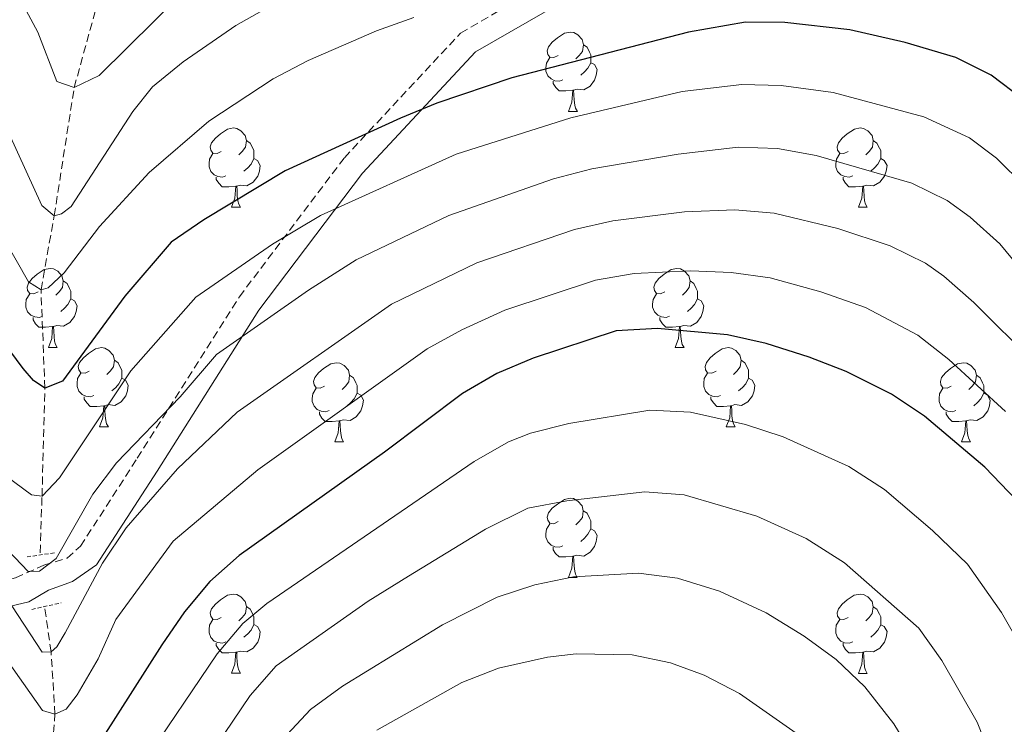
# Model space of a CAD drawing. Units: metres. Extents: x 647197 to 651715, y 4743493 to 4746559.
# Drawn here: x 650466 to 650591, y 4744351 to 4744440 of the extents above; entities that cross this region are included whole.
import ezdxf

# ---------------------------------------------------------------- set-up
doc = ezdxf.new("R2010")
doc.units = ezdxf.units.M
doc.header["$MEASUREMENT"] = 0
doc.linetypes.add('TRAZOS', pattern=[0.75, 0.5, -0.25])
doc.linetypes.add('TRAZOSX2', pattern=[1.5, 1, -0.5])
for name, color, linetype, lineweight in [('Level 11', 142, 'TRAZOSX2', 13), ('Level 21', 19, 'Continuous', 0), ('Level 36', 19, 'Continuous', 40), ('Level 4', 36, 'Continuous', 30), ('Level 5', 36, 'Continuous', 0)]:
    doc.layers.add(name, color=color, linetype=linetype, lineweight=lineweight)

msp = doc.modelspace()

# ---------------------------------------------------------------- linework, layer by layer
at = {"layer": 'Level 11', "color": 142, "linetype": 'TRAZOSX2', "lineweight": 13}
for points in [[(650468.61, 4744372.83, 1008.78), (650468.85, 4744379.98, 1005), (650469.21, 4744393.65, 1000), (650468.72, 4744406.12, 995), (650470.39, 4744415.48, 990), (650472.92, 4744431.71, 985), (650475.72, 4744441.85, 980), (650480.3, 4744458.66, 975), (650480.88, 4744468.11, 970), (650486.02, 4744483.78, 965), (650500.68, 4744500.56, 960), (650506.34, 4744516.8, 955), (650506.72, 4744543.81, 950)], [(650481.44, 4744219.87, 1098.03), (650481.19, 4744225.67, 1095), (650481.13, 4744230.17, 1090), (650480.4, 4744236.13, 1085), (650479.26, 4744241.59, 1080), (650477.53, 4744248.02, 1075), (650476.86, 4744254.26, 1070), (650476.19, 4744262.53, 1065), (650475.44, 4744267.95, 1065), (650474.42, 4744273.36, 1060), (650473.98, 4744280.28, 1055), (650473.96, 4744285.31, 1055), (650474.42, 4744291.47, 1050), (650474.3, 4744299.13, 1045), (650474.17, 4744304.58, 1045), (650474.34, 4744307.77, 1040), (650471.58, 4744320.96, 1035), (650471.02, 4744330.84, 1030), (650469.85, 4744344.05, 1025), (650470.49, 4744352.39, 1020), (650470, 4744360.27, 1015), (650469.16, 4744366.13, 1012.14)]]:
    msp.add_polyline3d(points, dxfattribs=at)
at = {"layer": 'Level 21', "color": 19, "linetype": 'TRAZOSX2', "lineweight": 0}
msp.add_polyline3d([(650394.03, 4744429.28, 1024.33), (650410.18, 4744422.82, 1024.93), (650425.26, 4744415.28, 1019.98), (650438.18, 4744394.83, 1019.84), (650445.72, 4744381.19, 1019.93), (650458.65, 4744370.78, 1016.39), (650463.31, 4744368.99, 1014.11), (650465.51, 4744369.66, 1011.9), (650469.07, 4744371.25, 1010), (650472.02, 4744372.15, 1011.08), (650473.72, 4744373.65, 1011.77), (650480.9, 4744384.78, 1011.23), (650493.83, 4744405.23, 1007.09), (650507.11, 4744422.82, 1001.16), (650521.83, 4744438.61, 996.54), (650545.52, 4744452.25, 991.98), (650557.73, 4744463.37, 986.65), (650570.65, 4744478.8, 982.79), (650579.27, 4744494.59, 980.28), (650585.01, 4744501.41, 979.84), (650593.98, 4744506.08, 979.54)], dxfattribs=at)
at = {"layer": 'Level 21', "color": 19, "linetype": 'Continuous', "lineweight": 0}
msp.add_polyline3d([(650393.27, 4744426.35, 1026.07), (650408.95, 4744420.08, 1026.39), (650423.17, 4744412.97, 1022.72), (650435.6, 4744393.3, 1022.67), (650443.38, 4744379.22, 1022.92), (650457.13, 4744368.15, 1019.43), (650463.4, 4744365.74, 1016.55), (650467.17, 4744366.63, 1013.7), (650469.67, 4744368.07, 1011.6), (650472.7, 4744369.2, 1012.92), (650475.76, 4744371.28, 1014.5), (650483.43, 4744383.16, 1013.62), (650496.29, 4744403.53, 1008.98), (650509.41, 4744420.89, 1003.11), (650523.71, 4744436.23, 997.86), (650547.3, 4744449.81, 993.7), (650559.9, 4744461.29, 987.95), (650573.14, 4744477.1, 984.35), (650581.75, 4744492.89, 981.61), (650586.92, 4744499.02, 981.04), (650595.01, 4744503.23, 980.62)], dxfattribs=at)
at = {"layer": 'Level 21', "color": 1, "linetype": 'TRAZOS', "lineweight": 0}
for points in [[(650466.95, 4744372.3, 1010), (650470.51, 4744372.83, 1009.55)], [(650467.55, 4744365.65, 1014.34), (650471.26, 4744366.48, 1012.96)]]:
    msp.add_polyline3d(points, dxfattribs=at)
at = {"layer": 'Level 36', "color": 92, "linetype": 'Continuous', "lineweight": 0}
for points in [[(650534.17, 4744435.75), (650533.64, 4744435.49), (650533.11, 4744435.55), (650532.85, 4744435.91), (650532.79, 4744436.34), (650532.95, 4744436.86), (650533.43, 4744437.45), (650534.07, 4744437.99), (650534.97, 4744438.57), (650535.71, 4744438.73), (650536.14, 4744438.67), (650536.67, 4744438.36), (650537.2, 4744437.77), (650537.36, 4744437.13), (650537.25, 4744436.29), (650536.82, 4744435.75), (650536.4, 4744435.33)], [(650537.36, 4744437.13), (650537.83, 4744436.82), (650538.15, 4744436.18), (650538.31, 4744435.86), (650538.31, 4744435.28), (650538.31, 4744434.85), (650537.94, 4744434.17), (650537.52, 4744433.69), (650537.04, 4744433.27)], [(650534.76, 4744432.67), (650534.33, 4744432.51), (650533.75, 4744432.57), (650533.27, 4744432.79), (650532.85, 4744433.21), (650532.63, 4744433.79), (650532.63, 4744434.21), (650532.69, 4744434.8), (650533.11, 4744435.49)], [(650538.31, 4744434.85), (650538.76, 4744434.61), (650539.11, 4744433.99), (650539, 4744433.27), (650538.79, 4744432.63), (650538.2, 4744431.89), (650537.41, 4744431.41), (650536.56, 4744431.51), (650536.13, 4744431.38)], [(650536.02, 4744431.38), (650535.13, 4744431.29), (650534.28, 4744431.29), (650533.86, 4744431.73), (650533.54, 4744432.2), (650533.54, 4744432.51)], [(650535.47, 4744428.69), (650535.91, 4744429.85), (650536.02, 4744431.38), (650536.13, 4744431.38), (650536.16, 4744430.79), (650536.2, 4744430.11), (650536.27, 4744429.49), (650536.38, 4744429.09), (650536.6, 4744428.69)], [(650535.47, 4744428.69), (650536.6, 4744428.69)], [(650491.53, 4744423.62), (650491.01, 4744423.35), (650490.47, 4744423.41), (650490.21, 4744423.78), (650490.15, 4744424.2), (650490.31, 4744424.72), (650490.79, 4744425.32), (650491.43, 4744425.85), (650492.33, 4744426.43), (650493.07, 4744426.59), (650493.5, 4744426.54), (650494.03, 4744426.22), (650494.56, 4744425.64), (650494.72, 4744425), (650494.61, 4744424.15), (650494.19, 4744423.62), (650493.77, 4744423.19)], [(650570.86, 4744423.61), (650570.33, 4744423.35), (650569.8, 4744423.41), (650569.54, 4744423.77), (650569.48, 4744424.2), (650569.64, 4744424.72), (650570.12, 4744425.31), (650570.76, 4744425.85), (650571.66, 4744426.43), (650572.4, 4744426.59), (650572.83, 4744426.53), (650573.36, 4744426.22), (650573.89, 4744425.63), (650574.05, 4744424.99), (650573.94, 4744424.15), (650573.51, 4744423.61), (650573.09, 4744423.19)], [(650494.72, 4744425), (650495.19, 4744424.68), (650495.51, 4744424.04), (650495.67, 4744423.72), (650495.67, 4744423.14), (650495.67, 4744422.72), (650495.3, 4744422.03), (650494.88, 4744421.55), (650494.4, 4744421.13)], [(650574.05, 4744424.99), (650574.52, 4744424.68), (650574.84, 4744424.04), (650575, 4744423.72), (650575, 4744423.14), (650575, 4744422.71), (650574.63, 4744422.03), (650574.21, 4744421.55), (650573.73, 4744421.13)], [(650492.12, 4744420.54), (650491.69, 4744420.38), (650491.11, 4744420.44), (650490.63, 4744420.65), (650490.21, 4744421.07), (650489.99, 4744421.66), (650489.99, 4744422.08), (650490.05, 4744422.66), (650490.47, 4744423.35)], [(650571.45, 4744420.53), (650571.02, 4744420.37), (650570.44, 4744420.43), (650569.96, 4744420.65), (650569.54, 4744421.07), (650569.32, 4744421.65), (650569.32, 4744422.07), (650569.38, 4744422.66), (650569.8, 4744423.35)], [(650495.67, 4744422.72), (650496.13, 4744422.47), (650496.47, 4744421.85), (650496.36, 4744421.13), (650496.15, 4744420.49), (650495.57, 4744419.75), (650494.77, 4744419.27), (650493.92, 4744419.37), (650493.49, 4744419.24)], [(650575, 4744422.71), (650575.45, 4744422.47), (650575.8, 4744421.85), (650575.69, 4744421.13), (650575.48, 4744420.49), (650574.89, 4744419.75), (650574.1, 4744419.27), (650573.25, 4744419.37), (650572.82, 4744419.24)], [(650493.38, 4744419.24), (650492.49, 4744419.16), (650491.65, 4744419.16), (650491.22, 4744419.59), (650490.9, 4744420.06), (650490.9, 4744420.38)], [(650572.71, 4744419.24), (650571.82, 4744419.15), (650570.97, 4744419.15), (650570.55, 4744419.59), (650570.23, 4744420.06), (650570.23, 4744420.37)], [(650492.83, 4744416.56), (650493.27, 4744417.72), (650493.38, 4744419.24), (650493.49, 4744419.24), (650493.53, 4744418.66), (650493.56, 4744417.97), (650493.63, 4744417.36), (650493.75, 4744416.96), (650493.96, 4744416.56)], [(650572.16, 4744416.55), (650572.6, 4744417.71), (650572.71, 4744419.24), (650572.82, 4744419.24), (650572.85, 4744418.65), (650572.89, 4744417.97), (650572.96, 4744417.35), (650573.07, 4744416.95), (650573.29, 4744416.55)], [(650492.83, 4744416.56), (650493.96, 4744416.56)], [(650572.16, 4744416.55), (650573.29, 4744416.55)], [(650468.35, 4744405.85), (650467.82, 4744405.58), (650467.29, 4744405.64), (650467.02, 4744406.01), (650466.97, 4744406.43), (650467.13, 4744406.95), (650467.61, 4744407.55), (650468.24, 4744408.08), (650469.14, 4744408.66), (650469.89, 4744408.82), (650470.31, 4744408.77), (650470.84, 4744408.45), (650471.37, 4744407.87), (650471.53, 4744407.23), (650471.42, 4744406.38), (650471, 4744405.85), (650470.58, 4744405.42)], [(650547.67, 4744405.85), (650547.14, 4744405.58), (650546.61, 4744405.64), (650546.35, 4744406.01), (650546.29, 4744406.43), (650546.45, 4744406.95), (650546.93, 4744407.55), (650547.57, 4744408.08), (650548.47, 4744408.66), (650549.21, 4744408.82), (650549.64, 4744408.77), (650550.17, 4744408.45), (650550.7, 4744407.87), (650550.86, 4744407.23), (650550.75, 4744406.38), (650550.32, 4744405.85), (650549.9, 4744405.42)], [(650471.53, 4744407.23), (650472.01, 4744406.91), (650472.32, 4744406.27), (650472.48, 4744405.95), (650472.48, 4744405.37), (650472.48, 4744404.95), (650472.11, 4744404.26), (650471.69, 4744403.78), (650471.21, 4744403.36)], [(650550.86, 4744407.23), (650551.33, 4744406.91), (650551.65, 4744406.27), (650551.81, 4744405.95), (650551.81, 4744405.37), (650551.81, 4744404.95), (650551.44, 4744404.26), (650551.02, 4744403.78), (650550.54, 4744403.36)], [(650468.93, 4744402.77), (650468.51, 4744402.61), (650467.92, 4744402.67), (650467.45, 4744402.88), (650467.02, 4744403.3), (650466.81, 4744403.89), (650466.81, 4744404.31), (650466.86, 4744404.89), (650467.29, 4744405.58)], [(650472.48, 4744404.95), (650472.94, 4744404.7), (650473.28, 4744404.08), (650473.17, 4744403.36), (650472.96, 4744402.72), (650472.38, 4744401.98), (650471.58, 4744401.5), (650470.73, 4744401.6), (650470.3, 4744401.47)], [(650548.26, 4744402.77), (650547.83, 4744402.61), (650547.25, 4744402.67), (650546.77, 4744402.88), (650546.35, 4744403.3), (650546.13, 4744403.89), (650546.13, 4744404.31), (650546.19, 4744404.89), (650546.61, 4744405.58)], [(650551.81, 4744404.95), (650552.26, 4744404.7), (650552.61, 4744404.08), (650552.5, 4744403.36), (650552.29, 4744402.72), (650551.7, 4744401.98), (650550.91, 4744401.5), (650550.06, 4744401.6), (650549.63, 4744401.47)], [(650470.19, 4744401.47), (650469.3, 4744401.39), (650468.46, 4744401.39), (650468.03, 4744401.82), (650467.71, 4744402.29), (650467.71, 4744402.61)], [(650549.52, 4744401.47), (650548.63, 4744401.39), (650547.78, 4744401.39), (650547.36, 4744401.82), (650547.04, 4744402.29), (650547.04, 4744402.61)], [(650469.65, 4744398.79), (650470.08, 4744399.95), (650470.19, 4744401.47), (650470.3, 4744401.47), (650470.34, 4744400.89), (650470.37, 4744400.2), (650470.44, 4744399.59), (650470.56, 4744399.19), (650470.77, 4744398.79)], [(650548.97, 4744398.79), (650549.41, 4744399.95), (650549.52, 4744401.47), (650549.63, 4744401.47), (650549.66, 4744400.89), (650549.7, 4744400.2), (650549.77, 4744399.59), (650549.88, 4744399.19), (650550.1, 4744398.79)], [(650469.65, 4744398.79), (650470.77, 4744398.79)], [(650474.82, 4744395.81), (650474.29, 4744395.55), (650473.76, 4744395.6), (650473.5, 4744395.97), (650473.44, 4744396.4), (650473.6, 4744396.92), (650474.08, 4744397.51), (650474.72, 4744398.04), (650475.62, 4744398.63), (650476.36, 4744398.79), (650476.79, 4744398.73), (650477.32, 4744398.42), (650477.85, 4744397.83), (650478.01, 4744397.19), (650477.9, 4744396.34), (650477.47, 4744395.81), (650477.05, 4744395.39)], [(650548.97, 4744398.79), (650550.1, 4744398.79)], [(650554.15, 4744395.81), (650553.62, 4744395.55), (650553.09, 4744395.6), (650552.82, 4744395.97), (650552.77, 4744396.4), (650552.93, 4744396.92), (650553.41, 4744397.51), (650554.04, 4744398.04), (650554.94, 4744398.63), (650555.69, 4744398.79), (650556.11, 4744398.73), (650556.64, 4744398.42), (650557.17, 4744397.83), (650557.33, 4744397.19), (650557.22, 4744396.34), (650556.8, 4744395.81), (650556.38, 4744395.39)], [(650478.01, 4744397.19), (650478.48, 4744396.88), (650478.8, 4744396.24), (650478.96, 4744395.92), (650478.96, 4744395.34), (650478.96, 4744394.91), (650478.59, 4744394.22), (650478.17, 4744393.74), (650477.69, 4744393.32)], [(650557.33, 4744397.19), (650557.81, 4744396.88), (650558.12, 4744396.24), (650558.28, 4744395.92), (650558.28, 4744395.34), (650558.28, 4744394.91), (650557.91, 4744394.22), (650557.49, 4744393.74), (650557.01, 4744393.32)], [(650504.59, 4744393.91), (650504.06, 4744393.64), (650503.53, 4744393.7), (650503.27, 4744394.07), (650503.21, 4744394.49), (650503.37, 4744395.01), (650503.85, 4744395.61), (650504.49, 4744396.14), (650505.39, 4744396.72), (650506.13, 4744396.88), (650506.56, 4744396.83), (650507.09, 4744396.51), (650507.62, 4744395.93), (650507.78, 4744395.29), (650507.67, 4744394.44), (650507.24, 4744393.91), (650506.82, 4744393.48)], [(650583.92, 4744393.91), (650583.39, 4744393.64), (650582.86, 4744393.7), (650582.59, 4744394.07), (650582.54, 4744394.49), (650582.7, 4744395.01), (650583.18, 4744395.61), (650583.81, 4744396.14), (650584.71, 4744396.72), (650585.46, 4744396.88), (650585.88, 4744396.83), (650586.41, 4744396.51), (650586.94, 4744395.93), (650587.1, 4744395.29), (650586.99, 4744394.44), (650586.57, 4744393.91), (650586.15, 4744393.48)], [(650475.41, 4744392.73), (650474.98, 4744392.57), (650474.4, 4744392.63), (650473.92, 4744392.84), (650473.5, 4744393.27), (650473.28, 4744393.85), (650473.28, 4744394.27), (650473.34, 4744394.86), (650473.76, 4744395.55)], [(650478.96, 4744394.91), (650479.41, 4744394.66), (650479.76, 4744394.05), (650479.65, 4744393.32), (650479.44, 4744392.68), (650478.85, 4744391.94), (650478.06, 4744391.46), (650477.21, 4744391.57), (650476.78, 4744391.44)], [(650507.78, 4744395.29), (650508.25, 4744394.97), (650508.57, 4744394.33), (650508.73, 4744394.01), (650508.73, 4744393.43), (650508.73, 4744393.01), (650508.36, 4744392.32), (650507.94, 4744391.84), (650507.46, 4744391.42)], [(650554.73, 4744392.73), (650554.31, 4744392.57), (650553.72, 4744392.63), (650553.25, 4744392.84), (650552.82, 4744393.27), (650552.61, 4744393.85), (650552.61, 4744394.27), (650552.66, 4744394.86), (650553.09, 4744395.55)], [(650558.28, 4744394.91), (650558.74, 4744394.66), (650559.08, 4744394.05), (650558.97, 4744393.32), (650558.76, 4744392.68), (650558.18, 4744391.94), (650557.38, 4744391.46), (650556.53, 4744391.57), (650556.1, 4744391.44)], [(650587.1, 4744395.29), (650587.58, 4744394.97), (650587.89, 4744394.33), (650588.05, 4744394.01), (650588.05, 4744393.43), (650588.05, 4744393.01), (650587.68, 4744392.32), (650587.26, 4744391.84), (650586.78, 4744391.42)], [(650505.18, 4744390.83), (650504.75, 4744390.67), (650504.17, 4744390.73), (650503.69, 4744390.94), (650503.27, 4744391.36), (650503.05, 4744391.95), (650503.05, 4744392.37), (650503.11, 4744392.95), (650503.53, 4744393.64)], [(650584.5, 4744390.83), (650584.08, 4744390.67), (650583.49, 4744390.73), (650583.02, 4744390.94), (650582.59, 4744391.36), (650582.38, 4744391.95), (650582.38, 4744392.37), (650582.43, 4744392.95), (650582.86, 4744393.64)], [(650476.67, 4744391.44), (650475.78, 4744391.35), (650474.93, 4744391.35), (650474.51, 4744391.78), (650474.19, 4744392.26), (650474.19, 4744392.57)], [(650508.73, 4744393.01), (650509.18, 4744392.76), (650509.53, 4744392.14), (650509.42, 4744391.42), (650509.21, 4744390.78), (650508.62, 4744390.04), (650507.83, 4744389.56), (650506.98, 4744389.66), (650506.55, 4744389.53)], [(650555.99, 4744391.44), (650555.1, 4744391.35), (650554.26, 4744391.35), (650553.83, 4744391.78), (650553.51, 4744392.26), (650553.51, 4744392.57)], [(650588.05, 4744393.01), (650588.51, 4744392.76), (650588.85, 4744392.14), (650588.74, 4744391.42), (650588.53, 4744390.78), (650587.95, 4744390.04), (650587.15, 4744389.56), (650586.3, 4744389.66), (650585.87, 4744389.53)], [(650476.12, 4744388.75), (650476.56, 4744389.91), (650476.67, 4744391.44), (650476.78, 4744391.44), (650476.81, 4744390.85), (650476.85, 4744390.17), (650476.92, 4744389.55), (650477.03, 4744389.15), (650477.25, 4744388.75)], [(650555.45, 4744388.75), (650555.88, 4744389.91), (650555.99, 4744391.44), (650556.1, 4744391.44), (650556.14, 4744390.85), (650556.17, 4744390.17), (650556.24, 4744389.55), (650556.36, 4744389.15), (650556.57, 4744388.75)], [(650506.44, 4744389.53), (650505.55, 4744389.45), (650504.7, 4744389.45), (650504.28, 4744389.88), (650503.96, 4744390.35), (650503.96, 4744390.67)], [(650585.76, 4744389.53), (650584.87, 4744389.45), (650584.03, 4744389.45), (650583.6, 4744389.88), (650583.28, 4744390.35), (650583.28, 4744390.67)], [(650476.12, 4744388.75), (650477.25, 4744388.75)], [(650505.89, 4744386.85), (650506.33, 4744388.01), (650506.44, 4744389.53), (650506.55, 4744389.53), (650506.58, 4744388.95), (650506.62, 4744388.26), (650506.69, 4744387.65), (650506.8, 4744387.25), (650507.02, 4744386.85)], [(650555.45, 4744388.75), (650556.57, 4744388.75)], [(650585.22, 4744386.85), (650585.65, 4744388.01), (650585.76, 4744389.53), (650585.87, 4744389.53), (650585.91, 4744388.95), (650585.94, 4744388.26), (650586.01, 4744387.65), (650586.13, 4744387.25), (650586.34, 4744386.85)], [(650505.89, 4744386.85), (650507.02, 4744386.85)], [(650585.22, 4744386.85), (650586.34, 4744386.85)], [(650534.17, 4744376.76), (650533.64, 4744376.5), (650533.11, 4744376.55), (650532.85, 4744376.93), (650532.79, 4744377.35), (650532.95, 4744377.87), (650533.43, 4744378.46), (650534.07, 4744378.99), (650534.97, 4744379.58), (650535.71, 4744379.74), (650536.13, 4744379.68), (650536.67, 4744379.37), (650537.19, 4744378.78), (650537.35, 4744378.14), (650537.25, 4744377.29), (650536.82, 4744376.76), (650536.4, 4744376.34)], [(650537.35, 4744378.14), (650537.83, 4744377.83), (650538.15, 4744377.19), (650538.31, 4744376.87), (650538.31, 4744376.29), (650538.31, 4744375.86), (650537.93, 4744375.17), (650537.51, 4744374.69), (650537.03, 4744374.27)], [(650534.75, 4744373.69), (650534.33, 4744373.53), (650533.75, 4744373.59), (650533.27, 4744373.79), (650532.85, 4744374.22), (650532.63, 4744374.81), (650532.63, 4744375.23), (650532.69, 4744375.81), (650533.11, 4744376.5)], [(650538.31, 4744375.86), (650538.76, 4744375.61), (650539.11, 4744375), (650538.99, 4744374.27), (650538.78, 4744373.63), (650538.2, 4744372.89), (650537.4, 4744372.41), (650536.55, 4744372.52), (650536.12, 4744372.39)], [(650536.01, 4744372.39), (650535.13, 4744372.31), (650534.28, 4744372.31), (650533.85, 4744372.73), (650533.53, 4744373.21), (650533.53, 4744373.53)], [(650535.47, 4744369.71), (650535.9, 4744370.87), (650536.01, 4744372.39), (650536.12, 4744372.39), (650536.16, 4744371.81), (650536.19, 4744371.12), (650536.26, 4744370.51), (650536.38, 4744370.11), (650536.59, 4744369.71)], [(650535.47, 4744369.71), (650536.59, 4744369.71)], [(650491.53, 4744364.63), (650491, 4744364.36), (650490.47, 4744364.41), (650490.21, 4744364.79), (650490.15, 4744365.21), (650490.31, 4744365.73), (650490.79, 4744366.33), (650491.43, 4744366.85), (650492.33, 4744367.44), (650493.07, 4744367.6), (650493.5, 4744367.55), (650494.03, 4744367.23), (650494.56, 4744366.65), (650494.72, 4744366.01), (650494.61, 4744365.15), (650494.18, 4744364.63), (650493.76, 4744364.2)], [(650570.86, 4744364.62), (650570.33, 4744364.36), (650569.8, 4744364.41), (650569.53, 4744364.78), (650569.48, 4744365.21), (650569.64, 4744365.73), (650570.12, 4744366.32), (650570.75, 4744366.85), (650571.65, 4744367.44), (650572.4, 4744367.6), (650572.83, 4744367.54), (650573.35, 4744367.23), (650573.89, 4744366.64), (650574.05, 4744366), (650573.93, 4744365.15), (650573.51, 4744364.62), (650573.09, 4744364.2)], [(650494.72, 4744366.01), (650495.19, 4744365.69), (650495.51, 4744365.05), (650495.67, 4744364.73), (650495.67, 4744364.15), (650495.67, 4744363.73), (650495.3, 4744363.03), (650494.88, 4744362.55), (650494.4, 4744362.13)], [(650574.05, 4744366), (650574.52, 4744365.69), (650574.83, 4744365.05), (650574.99, 4744364.73), (650574.99, 4744364.15), (650574.99, 4744363.72), (650574.63, 4744363.03), (650574.21, 4744362.55), (650573.73, 4744362.13)], [(650492.12, 4744361.55), (650491.69, 4744361.39), (650491.11, 4744361.45), (650490.63, 4744361.65), (650490.21, 4744362.08), (650489.99, 4744362.67), (650489.99, 4744363.09), (650490.05, 4744363.67), (650490.47, 4744364.36)], [(650495.67, 4744363.73), (650496.12, 4744363.47), (650496.47, 4744362.86), (650496.36, 4744362.13), (650496.15, 4744361.49), (650495.56, 4744360.75), (650494.77, 4744360.27), (650493.92, 4744360.38), (650493.49, 4744360.25)], [(650571.45, 4744361.54), (650571.02, 4744361.38), (650570.43, 4744361.44), (650569.96, 4744361.65), (650569.53, 4744362.08), (650569.32, 4744362.66), (650569.32, 4744363.08), (650569.37, 4744363.67), (650569.8, 4744364.36)], [(650574.99, 4744363.72), (650575.45, 4744363.47), (650575.79, 4744362.86), (650575.69, 4744362.13), (650575.47, 4744361.49), (650574.89, 4744360.75), (650574.09, 4744360.27), (650573.25, 4744360.38), (650572.81, 4744360.25)], [(650493.38, 4744360.25), (650492.49, 4744360.17), (650491.64, 4744360.17), (650491.22, 4744360.59), (650490.9, 4744361.07), (650490.9, 4744361.39)], [(650572.71, 4744360.25), (650571.81, 4744360.16), (650570.97, 4744360.16), (650570.55, 4744360.59), (650570.23, 4744361.07), (650570.23, 4744361.38)], [(650492.83, 4744357.57), (650493.27, 4744358.73), (650493.38, 4744360.25), (650493.49, 4744360.25), (650493.52, 4744359.67), (650493.56, 4744358.98), (650493.63, 4744358.37), (650493.74, 4744357.97), (650493.96, 4744357.57)], [(650572.16, 4744357.56), (650572.59, 4744358.72), (650572.71, 4744360.25), (650572.81, 4744360.25), (650572.85, 4744359.66), (650572.89, 4744358.98), (650572.95, 4744358.36), (650573.07, 4744357.96), (650573.29, 4744357.56)], [(650492.83, 4744357.57), (650493.96, 4744357.57)], [(650572.16, 4744357.56), (650573.29, 4744357.56)]]:
    msp.add_lwpolyline(points, dxfattribs=at)
at = {"layer": 'Level 4', "color": 36, "linetype": 'Continuous', "lineweight": 30}
for points in [[(650592.99, 4744430.22, 1000), (650588.99, 4744433.29, 1000), (650584.5, 4744435.51, 1000), (650578.09, 4744437.41, 1000), (650571.08, 4744439, 1000), (650562.87, 4744439.94, 1000), (650557.88, 4744440, 1000), (650550.65, 4744438.72, 1000), (650528.3, 4744432.94, 1000), (650518.83, 4744429.73, 1000), (650514.2, 4744427.84, 1000), (650499.61, 4744421.17, 1000), (650489.32, 4744414.96, 1000), (650485.2, 4744412.13, 1000), (650479.32, 4744405.32, 1000), (650471.45, 4744394.53, 1000), (650469.21, 4744393.65, 1000), (650467.75, 4744394.64, 1000), (650466.45, 4744396.16, 1000), (650460.53, 4744404.13, 1000)], [(650592.16, 4744379.49, 1025), (650588.15, 4744383.65, 1025), (650580.53, 4744390.11, 1025), (650576.34, 4744392.89, 1025), (650570.62, 4744395.77, 1025), (650565.95, 4744397.56, 1025), (650560.48, 4744399.29, 1025), (650555.61, 4744400.39, 1025), (650546.75, 4744401.21, 1025), (650541.52, 4744400.93, 1025), (650531, 4744397.47, 1025), (650526.4, 4744395.51, 1025), (650522.08, 4744393, 1025), (650512.19, 4744385.57, 1025), (650493.78, 4744372.47, 1025), (650490.08, 4744369.17, 1025), (650486.88, 4744365.33, 1025), (650484, 4744361.18, 1025), (650474.71, 4744346.63, 1025)]]:
    msp.add_polyline3d(points, dxfattribs=at)
at = {"layer": 'Level 5', "color": 36, "linetype": 'Continuous', "lineweight": 0}
for points in [[(650515.89, 4744440.59, 995), (650511.18, 4744438.9, 995), (650502.53, 4744435.15, 995), (650498.12, 4744432.8, 995), (650489.98, 4744427.47, 995), (650482.4, 4744420.97, 995), (650476.14, 4744414.14, 995), (650471.65, 4744408.24, 995), (650469.64, 4744406.35, 995), (650468.72, 4744406.12, 995), (650467.15, 4744407.11, 995), (650460.5, 4744418.69, 995), (650455.97, 4744427.59, 995), (650452.59, 4744435.32, 995), (650449, 4744440.12, 995), (650444.17, 4744448.93, 995), (650434.47, 4744473.92, 995), (650429.22, 4744484.45, 995), (650425.72, 4744490.06, 995), (650413.39, 4744501.45, 995), (650408.15, 4744504.68, 995), (650403.16, 4744506.69, 995), (650397.56, 4744508.37, 995)], [(650591.86, 4744490.98, 985), (650587.77, 4744488.12, 985), (650579.21, 4744480.34, 985), (650570.6, 4744473.59, 985), (650566.39, 4744470.88, 985), (650557.57, 4744466.53, 985), (650548.08, 4744463.34, 985), (650541.97, 4744461.91, 985), (650513.58, 4744458.19, 985), (650511.57, 4744457.77, 985), (650505.12, 4744455.28, 985), (650499.64, 4744452.49, 985), (650492.32, 4744448.22, 985), (650486.73, 4744443.79, 985), (650476.07, 4744433.23, 985), (650472.92, 4744431.71, 985), (650470.74, 4744432.48, 985), (650468.31, 4744438.73, 985), (650465.96, 4744443.15, 985)], [(650585.76, 4744467.21, 990), (650580.93, 4744463.81, 990), (650576.33, 4744461.84, 990), (650563.45, 4744458.07, 990), (650558.57, 4744456.99, 990), (650552.32, 4744456.32, 990), (650541.43, 4744454.4, 990), (650526.75, 4744451.28, 990), (650507.56, 4744446.09, 990), (650499.16, 4744442.84, 990), (650493.39, 4744439.56, 990), (650486.73, 4744434.96, 990), (650482.84, 4744431.81, 990), (650480.33, 4744428.66, 990), (650472.52, 4744416.66, 990), (650471.31, 4744415.71, 990), (650470.39, 4744415.48, 990), (650468.82, 4744416.78, 990), (650454.49, 4744448.18, 990)], [(650464.27, 4744382.54, 1005), (650467.51, 4744380.15, 1005), (650468.85, 4744379.98, 1005), (650471.05, 4744382.29, 1005), (650480.07, 4744395.87, 1005), (650488.31, 4744405.18, 1005), (650498.03, 4744411.89, 1005), (650504.1, 4744415.53, 1005), (650521.26, 4744423.28, 1005), (650535.77, 4744427.87, 1005), (650549.87, 4744431.21, 1005), (650557.43, 4744432.08, 1005), (650562.41, 4744431.95, 1005), (650568.96, 4744431.06, 1005), (650580.45, 4744428.01, 1005), (650586.22, 4744425.36, 1005), (650589.66, 4744422.76, 1005), (650593.25, 4744419.24, 1005)], [(650595.66, 4744405.13, 1010), (650590.05, 4744411.92, 1010), (650586.33, 4744415.29, 1010), (650583.42, 4744417.39, 1010), (650578.95, 4744419.62, 1010), (650566.84, 4744423.12, 1010), (650561.95, 4744424.01, 1010), (650556.97, 4744424.16, 1010), (650549.35, 4744423.27, 1010), (650538.42, 4744421.43, 1010), (650533.59, 4744420.14, 1010), (650520.33, 4744415.5, 1010), (650508.6, 4744409.9, 1010), (650502.57, 4744406.05, 1010), (650490.93, 4744397.9, 1010), (650486.35, 4744392.54, 1010), (650478.29, 4744384.22, 1010), (650475.29, 4744380.22, 1010), (650470.65, 4744372.1, 1010), (650468.54, 4744370.5, 1010), (650467.1, 4744370.47, 1010), (650463.73, 4744373.98, 1010)], [(650594.51, 4744396.82, 1015), (650586.77, 4744404.52, 1015), (650583, 4744407.82, 1015), (650580.67, 4744409.46, 1015), (650576.17, 4744411.67, 1015), (650569.55, 4744413.88, 1015), (650561.49, 4744415.81, 1015), (650556.52, 4744416.24, 1015), (650550.16, 4744415.98, 1015), (650541.1, 4744414.83, 1015), (650536.23, 4744413.73, 1015), (650523.87, 4744409.51, 1015), (650513.09, 4744404.27, 1015), (650493.56, 4744390.61, 1015), (650486, 4744383.43, 1015), (650479.5, 4744375.98, 1015), (650476.5, 4744371.5, 1015), (650471.79, 4744362.67, 1015), (650470.71, 4744360.9, 1015), (650470, 4744360.27, 1015), (650468.87, 4744360.24, 1015), (650465.03, 4744366.1, 1015)], [(650590.77, 4744390.71, 1020), (650583.62, 4744397.28, 1020), (650579.67, 4744400.35, 1020), (650573.08, 4744403.85, 1020), (650567.4, 4744405.84, 1020), (650561.01, 4744407.61, 1020), (650556.06, 4744408.31, 1020), (650550.97, 4744408.5, 1020), (650543.81, 4744408.16, 1020), (650538.88, 4744407.33, 1020), (650527.43, 4744403.51, 1020), (650521.96, 4744401.05, 1020), (650517.59, 4744398.63, 1020), (650496.18, 4744383.33, 1020), (650485.46, 4744374.29, 1020), (650478.21, 4744364.39, 1020), (650475.97, 4744359.41, 1020), (650473.31, 4744354.82, 1020), (650471.91, 4744353.04, 1020), (650470.49, 4744352.39, 1020), (650468.93, 4744352.87, 1020), (650463.61, 4744360.41, 1020)], [(650592.77, 4744360.92, 1030), (650590.28, 4744365.27, 1030), (650585.98, 4744371.38, 1030), (650581.56, 4744375.66, 1030), (650575.46, 4744380.83, 1030), (650570.94, 4744383.76, 1030), (650562.63, 4744387.51, 1030), (650557.89, 4744389.05, 1030), (650550.92, 4744390.62, 1030), (650545.79, 4744390.87, 1030), (650535.51, 4744389.19, 1030), (650530.67, 4744387.97, 1030), (650527.89, 4744386.85, 1030), (650523.54, 4744384.39, 1030), (650497.29, 4744366.42, 1030), (650494.26, 4744363.88, 1030), (650491.03, 4744360.04, 1030), (650481.59, 4744346.11, 1030)], [(650596.6, 4744327.62, 1035), (650587.18, 4744351.37, 1035), (650582.71, 4744359.2, 1035), (650579.8, 4744363.27, 1035), (650570.39, 4744371.56, 1035), (650565.54, 4744374.64, 1035), (650559.31, 4744377.45, 1035), (650550.11, 4744380.14, 1035), (650545.13, 4744380.55, 1035), (650535.25, 4744379.41, 1035), (650530.34, 4744378.47, 1035), (650524.99, 4744375.79, 1035), (650515.24, 4744369.87, 1035), (650510.14, 4744366.71, 1035), (650498.48, 4744358.51, 1035), (650495.18, 4744354.74, 1035), (650488.63, 4744345.01, 1035)], [(650581.19, 4744343.72, 1040), (650576.65, 4744351.17, 1040), (650573, 4744355.87, 1040), (650569.37, 4744359.3, 1040), (650565.32, 4744362.28, 1040), (650560.48, 4744365.21, 1040), (650554.58, 4744367.97, 1040), (650549.28, 4744369.59, 1040), (650544.32, 4744370.23, 1040), (650536.11, 4744369.76, 1040), (650531.21, 4744368.77, 1040), (650526.45, 4744367.19, 1040), (650519.53, 4744363.71, 1040), (650506.89, 4744355.92, 1040), (650502.84, 4744352.99, 1040), (650499.88, 4744349.83, 1040)], [(650564.28, 4744350.01, 1045), (650557.11, 4744355.03, 1045), (650552.66, 4744357.33, 1045), (650548.4, 4744358.89, 1045), (650543.52, 4744359.91, 1045), (650536.43, 4744360.03, 1045), (650532.82, 4744359.6, 1045), (650526.64, 4744358.22, 1045), (650521.98, 4744356.42, 1045), (650511.24, 4744350.38, 1045)]]:
    msp.add_polyline3d(points, dxfattribs=at)

doc.saveas('drawing.dxf')
